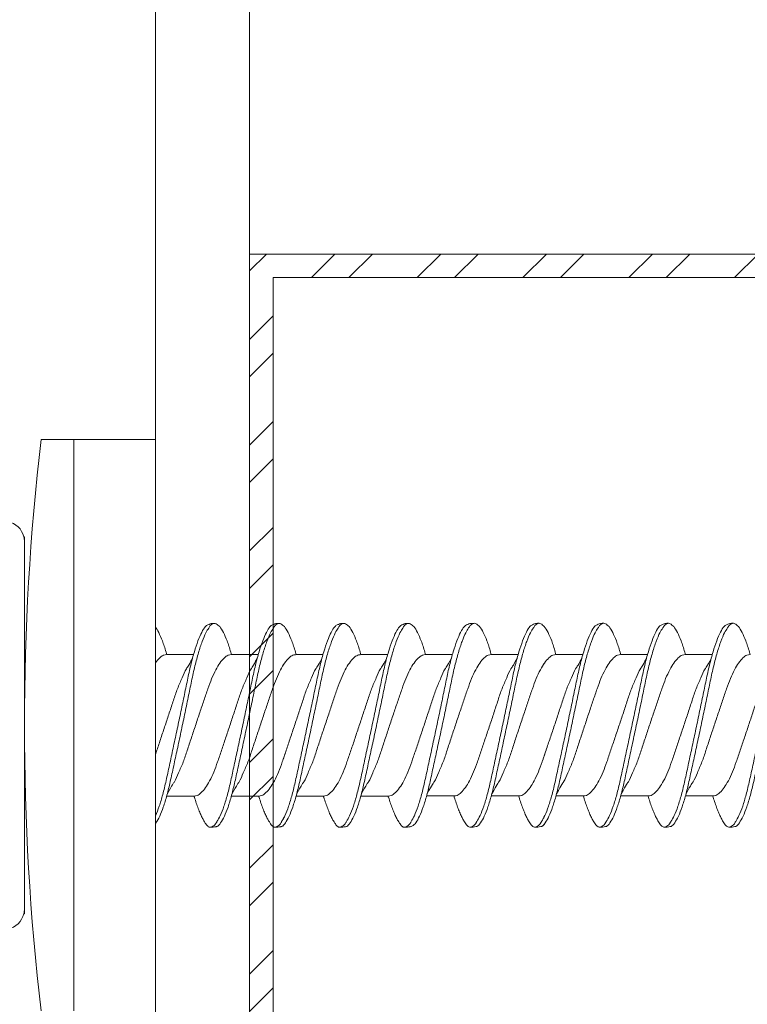
# Model space of a CAD drawing. Units: millimetres. Extents: x 233 to 6173, y -1936 to 3314.
# Drawn here: x 2899 to 2915, y 1511 to 1532 of the extents above; entities that cross this region are included whole.
import ezdxf
from ezdxf import colors
from ezdxf.entities.mleader import LeaderData, LeaderLine
from ezdxf.math import Vec2, Vec3

# ---------------------------------------------------------------- set-up
doc = ezdxf.new("R2010")
doc.units = ezdxf.units.MM
for name, color, linetype, lineweight in [('DLS_Multileader', 9, 'Continuous', 0), ('DLS_Profil', 6, 'Continuous', 0), ('DLS_Vida', 251, 'Continuous', 0)]:
    doc.layers.add(name, color=color, linetype=linetype, lineweight=lineweight)
doc.styles.get("Standard").update_dxf_attribs({"font": 'arial.ttf'})

# ---------------------------------------------------------------- blocks, each defined once
blk = doc.blocks.new('DLS_Vida_DrillexSapkali')
at = {"color": 0, "linetype": 'Continuous', "lineweight": 15}
for p, q in [((-1.732, 12.124), (-1.732, 0)), ((0, 0), (0, 12.124)), ((-2.78, 10.062), (-2.792, 10.062)), ((-2.78, 10.062), (-2.78, 2.062)), ((0.24, 7.563), (0.819, 7.563)), ((1.613, 7.563), (2.192, 7.563)), ((2.986, 7.563), (3.565, 7.563)), ((4.359, 7.563), (4.939, 7.563)), ((5.755, 7.562), (6.334, 7.562)), ((7.128, 7.562), (7.707, 7.562)), ((8.501, 7.562), (9.08, 7.562)), ((9.874, 7.562), (10.453, 7.562)), ((11.247, 7.562), (11.827, 7.562)), ((0.239, 4.563), (0.809, 4.563)), ((1.612, 4.563), (2.182, 4.563)), ((2.986, 4.563), (3.555, 4.563)), ((4.359, 4.563), (4.929, 4.563)), ((5.732, 4.563), (6.302, 4.563)), ((5.754, 4.562), (6.302, 4.562)), ((7.127, 4.562), (7.697, 4.562)), ((8.5, 4.562), (9.07, 4.562)), ((9.874, 4.562), (10.444, 4.562)), ((11.247, 4.562), (11.817, 4.562)), ((-2.78, 2.062), (-2.792, 2.062)), ((-2.425, 0), (0, 0))]:
    blk.add_line(p, q, dxfattribs=at)
for centre, radius, start, end in [((49.182, 6.062), 51.962, 173.3002, 186.6998), ((-3.213, 9.959), 0.433, 13.7281, 144.4321), ((-3.213, 2.165), 0.433, 215.5332, 346.2509)]:
    blk.add_arc(centre, radius, start, end, dxfattribs=at)
for points in [[(-2.78, 9.955), (-2.78, 9.991), (-2.783, 10.027), (-2.792, 10.062)], [(6.749, 3.899), (6.752, 3.898), (6.755, 3.899), (6.759, 3.899)], [(-2.78, 2.169), (-2.78, 2.133), (-2.783, 2.098), (-2.792, 2.062)]]:
    blk.add_open_spline(points, degree=3, dxfattribs=at)
for points, knots in [([(1.137, 8.221), (1.129, 8.215), (1.103, 8.196), (1.067, 8.152), (1.027, 8.087), (0.991, 8.021), (0.951, 7.933), (0.91, 7.831), (0.868, 7.717), (0.838, 7.624), (0.822, 7.573), (0.819, 7.563)], [0, 0, 0, 0, 0.0795762, 0.2401902, 0.3213156, 0.4307376, 0.5409359, 0.6535761, 0.7670573, 0.8755538, 0.8985204, 0.8985204, 0.8985204, 0.8985204]), ([(1.306, 8.107), (1.303, 8.112), (1.274, 8.167), (1.231, 8.202), (1.177, 8.23), (1.151, 8.224), (1.137, 8.221)], [0, 0, 0, 0, 0.0470279, 0.4920801, 0.7448018, 1, 1, 1, 1]), ([(1.308, 8.21), (1.309, 8.21), (1.333, 8.205), (1.385, 8.136), (1.463, 8.003), (1.542, 7.803), (1.618, 7.556), (1.689, 7.26), (1.759, 6.933), (1.836, 6.577), (1.914, 6.21), (1.993, 5.836), (2.069, 5.471), (2.141, 5.12), (2.21, 4.798), (2.287, 4.513), (2.365, 4.277), (2.439, 4.098), (2.485, 4.029), (2.505, 3.998)], [0, 0, 0, 0, 0.000631, 0.063056, 0.127303, 0.189629, 0.253766, 0.316018, 0.380041, 0.442459, 0.506702, 0.569001, 0.633107, 0.695391, 0.759452, 0.821866, 0.886105, 0.948375, 1, 1, 1, 1]), ([(2.51, 8.221), (2.502, 8.215), (2.477, 8.196), (2.441, 8.152), (2.4, 8.087), (2.364, 8.021), (2.324, 7.933), (2.283, 7.831), (2.241, 7.717), (2.211, 7.624), (2.195, 7.573), (2.192, 7.563)], [0, 0, 0, 0, 0.0795762, 0.2401902, 0.3213156, 0.4307376, 0.5409359, 0.6535761, 0.7670573, 0.8755538, 0.8985204, 0.8985204, 0.8985204, 0.8985204]), ([(2.679, 8.107), (2.677, 8.112), (2.647, 8.167), (2.604, 8.202), (2.551, 8.23), (2.524, 8.224), (2.51, 8.221)], [0, 0, 0, 0, 0.0470279, 0.4920801, 0.7448018, 1, 1, 1, 1]), ([(2.682, 8.21), (2.682, 8.21), (2.706, 8.205), (2.758, 8.136), (2.836, 8.003), (2.915, 7.803), (2.991, 7.556), (3.062, 7.26), (3.132, 6.933), (3.209, 6.577), (3.287, 6.21), (3.366, 5.836), (3.443, 5.471), (3.514, 5.12), (3.583, 4.798), (3.66, 4.513), (3.738, 4.277), (3.812, 4.098), (3.858, 4.029), (3.879, 3.998)], [0, 0, 0, 0, 0.000631, 0.063056, 0.127303, 0.189629, 0.253766, 0.316018, 0.380041, 0.442459, 0.506702, 0.569001, 0.633107, 0.695391, 0.759452, 0.821866, 0.886105, 0.948375, 1, 1, 1, 1]), ([(2.705, 8.197), (2.722, 8.183), (2.766, 8.123), (2.836, 8.003), (2.915, 7.803), (2.991, 7.556), (3.062, 7.26), (3.132, 6.933), (3.209, 6.577), (3.287, 6.21), (3.366, 5.836), (3.443, 5.471), (3.514, 5.12), (3.583, 4.798), (3.66, 4.513), (3.738, 4.277), (3.812, 4.098), (3.858, 4.029), (3.879, 3.998)], [0.019853, 0.019853, 0.019853, 0.019853, 0.0630558, 0.1273032, 0.1896294, 0.2537656, 0.3160184, 0.3800405, 0.4424593, 0.5067016, 0.5690011, 0.633107, 0.6953908, 0.759452, 0.8218659, 0.8861046, 0.9483755, 1, 1, 1, 1]), ([(3.884, 8.221), (3.875, 8.215), (3.85, 8.196), (3.814, 8.152), (3.773, 8.087), (3.738, 8.021), (3.697, 7.933), (3.656, 7.831), (3.615, 7.717), (3.584, 7.624), (3.568, 7.573), (3.565, 7.563)], [0, 0, 0, 0, 0.0795762, 0.2401902, 0.3213156, 0.4307376, 0.5409359, 0.6535761, 0.7670573, 0.8755538, 0.8985204, 0.8985204, 0.8985204, 0.8985204]), ([(4.053, 8.107), (4.05, 8.112), (4.02, 8.167), (3.977, 8.202), (3.924, 8.23), (3.897, 8.224), (3.884, 8.221)], [0, 0, 0, 0, 0.0470279, 0.4920801, 0.7448018, 1, 1, 1, 1]), ([(4.055, 8.21), (4.055, 8.21), (4.079, 8.205), (4.132, 8.136), (4.21, 8.003), (4.289, 7.803), (4.365, 7.556), (4.435, 7.26), (4.505, 6.933), (4.582, 6.577), (4.661, 6.21), (4.74, 5.836), (4.816, 5.471), (4.887, 5.12), (4.957, 4.798), (5.033, 4.513), (5.111, 4.277), (5.186, 4.098), (5.231, 4.029), (5.252, 3.998)], [0, 0, 0, 0, 0.000631, 0.063056, 0.127303, 0.189629, 0.253766, 0.316018, 0.380041, 0.442459, 0.506702, 0.569001, 0.633107, 0.695391, 0.759452, 0.821866, 0.886105, 0.948375, 1, 1, 1, 1]), ([(5.257, 8.221), (5.248, 8.215), (5.223, 8.196), (5.187, 8.152), (5.146, 8.087), (5.111, 8.021), (5.071, 7.933), (5.029, 7.831), (4.988, 7.717), (4.958, 7.624), (4.941, 7.573), (4.939, 7.563)], [0, 0, 0, 0, 0.0795762, 0.2401902, 0.3213156, 0.4307376, 0.5409359, 0.6535761, 0.7670573, 0.8755538, 0.8985204, 0.8985204, 0.8985204, 0.8985204]), ([(5.426, 8.107), (5.423, 8.112), (5.394, 8.167), (5.35, 8.202), (5.297, 8.23), (5.27, 8.224), (5.257, 8.221)], [0, 0, 0, 0, 0.0470279, 0.4920801, 0.7448018, 1, 1, 1, 1]), ([(5.428, 8.21), (5.49, 8.182), (5.535, 8.121), (5.605, 8.002), (5.684, 7.802), (5.76, 7.554), (5.83, 7.259), (5.9, 6.932), (5.977, 6.576), (6.056, 6.209), (6.135, 5.834), (6.211, 5.47), (6.282, 5.118), (6.352, 4.797), (6.429, 4.511), (6.507, 4.276), (6.581, 4.097), (6.626, 4.028), (6.647, 3.996)], [0.019853, 0.019853, 0.019853, 0.019853, 0.0630558, 0.1273032, 0.1896294, 0.2537656, 0.3160184, 0.3800405, 0.4424593, 0.5067016, 0.5690011, 0.633107, 0.6953908, 0.759452, 0.8218659, 0.8861046, 0.9483755, 1, 1, 1, 1]), ([(6.652, 8.22), (6.644, 8.214), (6.618, 8.195), (6.582, 8.151), (6.542, 8.086), (6.506, 8.019), (6.466, 7.932), (6.424, 7.83), (6.383, 7.716), (6.353, 7.623), (6.337, 7.571), (6.334, 7.562)], [0, 0, 0, 0, 0.0795762, 0.2401902, 0.3213156, 0.4307376, 0.5409359, 0.6535761, 0.7670573, 0.8755538, 0.8985204, 0.8985204, 0.8985204, 0.8985204]), ([(6.821, 8.106), (6.818, 8.111), (6.789, 8.166), (6.746, 8.201), (6.692, 8.228), (6.665, 8.223), (6.652, 8.22)], [0, 0, 0, 0, 0.0470279, 0.4920801, 0.7448018, 1, 1, 1, 1]), ([(6.823, 8.208), (6.823, 8.208), (6.847, 8.203), (6.9, 8.135), (6.978, 8.002), (7.057, 7.802), (7.133, 7.554), (7.204, 7.259), (7.274, 6.932), (7.351, 6.576), (7.429, 6.209), (7.508, 5.834), (7.584, 5.47), (7.656, 5.118), (7.725, 4.797), (7.802, 4.511), (7.88, 4.276), (7.954, 4.097), (8, 4.028), (8.02, 3.996)], [0, 0, 0, 0, 0.000631, 0.063056, 0.127303, 0.189629, 0.253766, 0.316018, 0.380041, 0.442459, 0.506702, 0.569001, 0.633107, 0.695391, 0.759452, 0.821866, 0.886105, 0.948375, 1, 1, 1, 1]), ([(8.025, 8.22), (8.017, 8.214), (7.991, 8.195), (7.955, 8.151), (7.915, 8.086), (7.879, 8.019), (7.839, 7.932), (7.798, 7.83), (7.756, 7.716), (7.726, 7.623), (7.71, 7.571), (7.707, 7.562)], [0, 0, 0, 0, 0.0795762, 0.2401902, 0.3213156, 0.4307376, 0.5409359, 0.6535761, 0.7670573, 0.8755538, 0.8985204, 0.8985204, 0.8985204, 0.8985204]), ([(8.194, 8.106), (8.191, 8.111), (8.162, 8.166), (8.119, 8.201), (8.065, 8.228), (8.039, 8.223), (8.025, 8.22)], [0, 0, 0, 0, 0.0470279, 0.4920801, 0.7448018, 1, 1, 1, 1]), ([(8.196, 8.208), (8.197, 8.208), (8.221, 8.203), (8.273, 8.135), (8.351, 8.002), (8.43, 7.802), (8.506, 7.554), (8.577, 7.259), (8.647, 6.932), (8.724, 6.576), (8.802, 6.209), (8.881, 5.834), (8.957, 5.47), (9.029, 5.118), (9.098, 4.797), (9.175, 4.511), (9.253, 4.276), (9.327, 4.097), (9.373, 4.028), (9.393, 3.996)], [0, 0, 0, 0, 0.000631, 0.063056, 0.127303, 0.189629, 0.253766, 0.316018, 0.380041, 0.442459, 0.506702, 0.569001, 0.633107, 0.695391, 0.759452, 0.821866, 0.886105, 0.948375, 1, 1, 1, 1]), ([(8.22, 8.196), (8.237, 8.182), (8.281, 8.121), (8.351, 8.002), (8.43, 7.802), (8.506, 7.554), (8.577, 7.259), (8.647, 6.932), (8.724, 6.576), (8.802, 6.209), (8.881, 5.834), (8.957, 5.47), (9.029, 5.118), (9.098, 4.797), (9.175, 4.511), (9.253, 4.276), (9.327, 4.097), (9.373, 4.028), (9.393, 3.996)], [0.019853, 0.019853, 0.019853, 0.019853, 0.0630558, 0.1273032, 0.1896294, 0.2537656, 0.3160184, 0.3800405, 0.4424593, 0.5067016, 0.5690011, 0.633107, 0.6953908, 0.759452, 0.8218659, 0.8861046, 0.9483755, 1, 1, 1, 1]), ([(9.398, 8.22), (9.39, 8.214), (9.365, 8.195), (9.329, 8.151), (9.288, 8.086), (9.252, 8.019), (9.212, 7.932), (9.171, 7.83), (9.129, 7.716), (9.099, 7.623), (9.083, 7.571), (9.08, 7.562)], [0, 0, 0, 0, 0.0795762, 0.2401902, 0.3213156, 0.4307376, 0.5409359, 0.6535761, 0.7670573, 0.8755538, 0.8985204, 0.8985204, 0.8985204, 0.8985204]), ([(9.567, 8.106), (9.565, 8.111), (9.535, 8.166), (9.492, 8.201), (9.439, 8.228), (9.412, 8.223), (9.398, 8.22)], [0, 0, 0, 0, 0.0470279, 0.4920801, 0.7448018, 1, 1, 1, 1]), ([(9.57, 8.208), (9.57, 8.208), (9.594, 8.203), (9.646, 8.135), (9.724, 8.002), (9.803, 7.802), (9.88, 7.554), (9.95, 7.259), (10.02, 6.932), (10.097, 6.576), (10.175, 6.209), (10.254, 5.834), (10.331, 5.47), (10.402, 5.118), (10.471, 4.797), (10.548, 4.511), (10.626, 4.276), (10.7, 4.097), (10.746, 4.028), (10.767, 3.996)], [0, 0, 0, 0, 0.000631, 0.063056, 0.127303, 0.189629, 0.253766, 0.316018, 0.380041, 0.442459, 0.506702, 0.569001, 0.633107, 0.695391, 0.759452, 0.821866, 0.886105, 0.948375, 1, 1, 1, 1]), ([(10.772, 8.22), (10.763, 8.214), (10.738, 8.195), (10.702, 8.151), (10.661, 8.086), (10.626, 8.019), (10.585, 7.932), (10.544, 7.83), (10.503, 7.716), (10.472, 7.623), (10.456, 7.571), (10.453, 7.562)], [0, 0, 0, 0, 0.0795762, 0.2401902, 0.3213156, 0.4307376, 0.5409359, 0.6535761, 0.7670573, 0.8755538, 0.8985204, 0.8985204, 0.8985204, 0.8985204]), ([(10.941, 8.106), (10.938, 8.111), (10.908, 8.166), (10.865, 8.201), (10.812, 8.228), (10.785, 8.223), (10.772, 8.22)], [0, 0, 0, 0, 0.0470279, 0.4920801, 0.7448018, 1, 1, 1, 1]), ([(10.943, 8.208), (10.943, 8.208), (10.967, 8.203), (11.02, 8.135), (11.098, 8.002), (11.177, 7.802), (11.253, 7.554), (11.323, 7.259), (11.393, 6.932), (11.47, 6.576), (11.549, 6.209), (11.628, 5.834), (11.704, 5.47), (11.775, 5.118), (11.845, 4.797), (11.922, 4.511), (11.999, 4.276), (12.074, 4.097), (12.119, 4.028), (12.14, 3.996)], [0, 0, 0, 0, 0.000631, 0.063056, 0.127303, 0.189629, 0.253766, 0.316018, 0.380041, 0.442459, 0.506702, 0.569001, 0.633107, 0.695391, 0.759452, 0.821866, 0.886105, 0.948375, 1, 1, 1, 1]), ([(12.145, 8.22), (12.136, 8.214), (12.111, 8.195), (12.075, 8.151), (12.034, 8.086), (11.999, 8.019), (11.959, 7.932), (11.917, 7.83), (11.876, 7.716), (11.846, 7.623), (11.829, 7.571), (11.827, 7.562)], [0, 0, 0, 0, 0.0795762, 0.2401902, 0.3213156, 0.4307376, 0.5409359, 0.6535761, 0.7670573, 0.8755538, 0.8985204, 0.8985204, 0.8985204, 0.8985204]), ([(12.314, 8.106), (12.311, 8.111), (12.282, 8.166), (12.238, 8.201), (12.185, 8.228), (12.158, 8.223), (12.145, 8.22)], [0, 0, 0, 0, 0.0470279, 0.4920801, 0.7448018, 1, 1, 1, 1]), ([(12.316, 8.208), (12.316, 8.208), (12.34, 8.203), (12.393, 8.135), (12.471, 8.002), (12.55, 7.802), (12.626, 7.554), (12.697, 7.259), (12.767, 6.932), (12.844, 6.576), (12.922, 6.209), (13.001, 5.834), (13.077, 5.47), (13.149, 5.118), (13.218, 4.797), (13.295, 4.511), (13.373, 4.276), (13.447, 4.097), (13.493, 4.028), (13.513, 3.996)], [0, 0, 0, 0, 0.000631, 0.063056, 0.127303, 0.189629, 0.253766, 0.316018, 0.380041, 0.442459, 0.506702, 0.569001, 0.633107, 0.695391, 0.759452, 0.821866, 0.886105, 0.948375, 1, 1, 1, 1]), ([(0, 8.148), (0.004, 8.143), (0.034, 8.099), (0.09, 8.003), (0.169, 7.803), (0.245, 7.556), (0.315, 7.26), (0.386, 6.933), (0.463, 6.577), (0.541, 6.21), (0.62, 5.836), (0.696, 5.471), (0.768, 5.12), (0.837, 4.798), (0.914, 4.513), (0.992, 4.277), (1.066, 4.098), (1.111, 4.029), (1.132, 3.998)], [0.0540527, 0.0540527, 0.0540527, 0.0540527, 0.0630558, 0.1273032, 0.1896294, 0.2537656, 0.3160184, 0.3800405, 0.4424593, 0.5067016, 0.5690011, 0.633107, 0.6953908, 0.759452, 0.8218659, 0.8861046, 0.9483755, 1, 1, 1, 1]), ([(1.086, 3.946), (1.077, 3.953), (1.044, 3.977), (0.982, 4.084), (0.904, 4.262), (0.825, 4.498), (0.749, 4.779), (0.679, 5.101), (0.609, 5.447), (0.532, 5.814), (0.453, 6.185), (0.374, 6.556), (0.298, 6.91), (0.227, 7.242), (0.157, 7.537), (0.081, 7.788), (0.028, 7.926), (0.001, 7.983), (0, 7.985)], [0, 0, 0, 0, 0.0251867, 0.0896345, 0.1559466, 0.2207256, 0.2873965, 0.3519286, 0.4183026, 0.4827722, 0.5491095, 0.6138857, 0.6805521, 0.7450646, 0.8114195, 0.8759089, 0.9422696, 0.9438269, 0.9438269, 0.9438269, 0.9438269]), ([(2.459, 3.946), (2.45, 3.953), (2.417, 3.977), (2.356, 4.084), (2.278, 4.262), (2.199, 4.498), (2.122, 4.779), (2.052, 5.101), (1.982, 5.447), (1.905, 5.814), (1.827, 6.185), (1.748, 6.556), (1.671, 6.91), (1.6, 7.242), (1.531, 7.537), (1.454, 7.788), (1.379, 7.985), (1.329, 8.068), (1.306, 8.107)], [0, 0, 0, 0, 0.025187, 0.089635, 0.155947, 0.220726, 0.287396, 0.351929, 0.418303, 0.482772, 0.54911, 0.613886, 0.680552, 0.745065, 0.81142, 0.875909, 0.94227, 1, 1, 1, 1]), ([(3.832, 3.946), (3.823, 3.953), (3.791, 3.977), (3.729, 4.084), (3.651, 4.262), (3.572, 4.498), (3.496, 4.779), (3.426, 5.101), (3.355, 5.447), (3.278, 5.814), (3.2, 6.185), (3.121, 6.556), (3.044, 6.91), (2.973, 7.242), (2.904, 7.537), (2.827, 7.788), (2.752, 7.985), (2.702, 8.068), (2.679, 8.107)], [0, 0, 0, 0, 0.025187, 0.089635, 0.155947, 0.220726, 0.287396, 0.351929, 0.418303, 0.482772, 0.54911, 0.613886, 0.680552, 0.745065, 0.81142, 0.875909, 0.94227, 1, 1, 1, 1]), ([(3.832, 3.946), (3.823, 3.953), (3.791, 3.977), (3.729, 4.084), (3.651, 4.262), (3.572, 4.498), (3.496, 4.779), (3.426, 5.101), (3.355, 5.447), (3.278, 5.814), (3.2, 6.185), (3.121, 6.556), (3.044, 6.91), (2.973, 7.242), (2.904, 7.537), (2.827, 7.788), (2.76, 7.963), (2.719, 8.038), (2.705, 8.064)], [0, 0, 0, 0, 0.0251867, 0.0896345, 0.1559466, 0.2207256, 0.2873965, 0.3519286, 0.4183026, 0.4827722, 0.5491095, 0.6138857, 0.6805521, 0.7450646, 0.8114195, 0.8759089, 0.9422696, 0.9786945, 0.9786945, 0.9786945, 0.9786945]), ([(5.206, 3.946), (5.196, 3.953), (5.164, 3.977), (5.102, 4.084), (5.024, 4.262), (4.945, 4.498), (4.869, 4.779), (4.799, 5.101), (4.728, 5.447), (4.651, 5.814), (4.573, 6.185), (4.494, 6.556), (4.418, 6.91), (4.347, 7.242), (4.277, 7.537), (4.2, 7.788), (4.125, 7.985), (4.076, 8.068), (4.053, 8.107)], [0, 0, 0, 0, 0.025187, 0.089635, 0.155947, 0.220726, 0.287396, 0.351929, 0.418303, 0.482772, 0.54911, 0.613886, 0.680552, 0.745065, 0.81142, 0.875909, 0.94227, 1, 1, 1, 1]), ([(6.579, 3.946), (6.57, 3.953), (6.537, 3.977), (6.475, 4.084), (6.397, 4.262), (6.318, 4.498), (6.242, 4.779), (6.172, 5.101), (6.102, 5.447), (6.025, 5.814), (5.946, 6.185), (5.867, 6.556), (5.791, 6.91), (5.72, 7.242), (5.65, 7.537), (5.574, 7.788), (5.498, 7.985), (5.449, 8.068), (5.426, 8.107)], [0, 0, 0, 0, 0.025187, 0.089635, 0.155947, 0.220726, 0.287396, 0.351929, 0.418303, 0.482772, 0.54911, 0.613886, 0.680552, 0.745065, 0.81142, 0.875909, 0.94227, 1, 1, 1, 1]), ([(7.974, 3.945), (7.965, 3.951), (7.932, 3.976), (7.871, 4.083), (7.792, 4.26), (7.714, 4.497), (7.637, 4.777), (7.567, 5.1), (7.497, 5.446), (7.42, 5.812), (7.342, 6.183), (7.263, 6.554), (7.186, 6.908), (7.115, 7.24), (7.045, 7.535), (6.969, 7.787), (6.893, 7.984), (6.844, 8.067), (6.821, 8.106)], [0, 0, 0, 0, 0.025187, 0.089635, 0.155947, 0.220726, 0.287396, 0.351929, 0.418303, 0.482772, 0.54911, 0.613886, 0.680552, 0.745065, 0.81142, 0.875909, 0.94227, 1, 1, 1, 1]), ([(9.347, 3.945), (9.338, 3.951), (9.305, 3.976), (9.244, 4.083), (9.166, 4.26), (9.087, 4.497), (9.011, 4.777), (8.94, 5.1), (8.87, 5.446), (8.793, 5.812), (8.715, 6.183), (8.636, 6.554), (8.559, 6.908), (8.488, 7.24), (8.419, 7.535), (8.342, 7.787), (8.267, 7.984), (8.217, 8.067), (8.194, 8.106)], [0, 0, 0, 0, 0.025187, 0.089635, 0.155947, 0.220726, 0.287396, 0.351929, 0.418303, 0.482772, 0.54911, 0.613886, 0.680552, 0.745065, 0.81142, 0.875909, 0.94227, 1, 1, 1, 1]), ([(9.347, 3.945), (9.338, 3.951), (9.305, 3.976), (9.244, 4.083), (9.166, 4.26), (9.087, 4.497), (9.011, 4.777), (8.94, 5.1), (8.87, 5.446), (8.793, 5.812), (8.715, 6.183), (8.636, 6.554), (8.559, 6.908), (8.488, 7.24), (8.419, 7.535), (8.342, 7.787), (8.275, 7.961), (8.234, 8.037), (8.22, 8.062)], [0, 0, 0, 0, 0.0251867, 0.0896345, 0.1559466, 0.2207256, 0.2873965, 0.3519286, 0.4183026, 0.4827722, 0.5491095, 0.6138857, 0.6805521, 0.7450646, 0.8114195, 0.8759089, 0.9422696, 0.9786945, 0.9786945, 0.9786945, 0.9786945]), ([(10.72, 3.945), (10.711, 3.951), (10.679, 3.976), (10.617, 4.083), (10.539, 4.26), (10.46, 4.497), (10.384, 4.777), (10.314, 5.1), (10.243, 5.446), (10.166, 5.812), (10.088, 6.183), (10.009, 6.554), (9.933, 6.908), (9.862, 7.24), (9.792, 7.535), (9.715, 7.787), (9.64, 7.984), (9.59, 8.067), (9.567, 8.106)], [0, 0, 0, 0, 0.025187, 0.089635, 0.155947, 0.220726, 0.287396, 0.351929, 0.418303, 0.482772, 0.54911, 0.613886, 0.680552, 0.745065, 0.81142, 0.875909, 0.94227, 1, 1, 1, 1]), ([(12.094, 3.945), (12.085, 3.951), (12.052, 3.976), (11.99, 4.083), (11.912, 4.26), (11.833, 4.497), (11.757, 4.777), (11.687, 5.1), (11.616, 5.446), (11.539, 5.812), (11.461, 6.183), (11.382, 6.554), (11.306, 6.908), (11.235, 7.24), (11.165, 7.535), (11.088, 7.787), (11.013, 7.984), (10.964, 8.067), (10.941, 8.106)], [0, 0, 0, 0, 0.025187, 0.089635, 0.155947, 0.220726, 0.287396, 0.351929, 0.418303, 0.482772, 0.54911, 0.613886, 0.680552, 0.745065, 0.81142, 0.875909, 0.94227, 1, 1, 1, 1]), ([(13.467, 3.945), (13.458, 3.951), (13.425, 3.976), (13.363, 4.083), (13.285, 4.26), (13.207, 4.497), (13.13, 4.777), (13.06, 5.1), (12.99, 5.446), (12.913, 5.812), (12.834, 6.183), (12.755, 6.554), (12.679, 6.908), (12.608, 7.24), (12.538, 7.535), (12.462, 7.787), (12.386, 7.984), (12.337, 8.067), (12.314, 8.106)], [0, 0, 0, 0, 0.025187, 0.089635, 0.155947, 0.220726, 0.287396, 0.351929, 0.418303, 0.482772, 0.54911, 0.613886, 0.680552, 0.745065, 0.81142, 0.875909, 0.94227, 1, 1, 1, 1]), ([(2.159, 4.647), (2.064, 4.817), (2, 4.896), (1.945, 5.054), (1.837, 5.28), (1.756, 5.533), (1.669, 5.795), (1.58, 6.066), (1.49, 6.334), (1.401, 6.596), (1.319, 6.841), (1.239, 7.061), (1.152, 7.245), (1.062, 7.393), (0.972, 7.497), (0.89, 7.559), (0.841, 7.562), (0.819, 7.563)], [0.006526, 0.006526, 0.006526, 0.006526, 0.0352634, 0.1048323, 0.1764445, 0.245064, 0.3156689, 0.3842468, 0.4547277, 0.5242974, 0.5959126, 0.6645017, 0.7350747, 0.803639, 0.8741048, 0.9436747, 1, 1, 1, 1]), ([(3.532, 4.647), (3.438, 4.817), (3.373, 4.896), (3.319, 5.054), (3.21, 5.28), (3.13, 5.533), (3.043, 5.795), (2.953, 6.066), (2.863, 6.334), (2.774, 6.596), (2.693, 6.841), (2.612, 7.061), (2.525, 7.245), (2.435, 7.393), (2.346, 7.497), (2.263, 7.559), (2.214, 7.562), (2.192, 7.563)], [0.006526, 0.006526, 0.006526, 0.006526, 0.0352634, 0.1048323, 0.1764445, 0.245064, 0.3156689, 0.3842468, 0.4547277, 0.5242974, 0.5959126, 0.6645017, 0.7350747, 0.803639, 0.8741048, 0.9436747, 1, 1, 1, 1]), ([(4.905, 4.647), (4.811, 4.817), (4.746, 4.896), (4.692, 5.054), (4.583, 5.28), (4.503, 5.533), (4.416, 5.795), (4.326, 6.066), (4.237, 6.334), (4.148, 6.596), (4.066, 6.841), (3.985, 7.061), (3.898, 7.245), (3.808, 7.393), (3.719, 7.497), (3.636, 7.559), (3.587, 7.562), (3.565, 7.563)], [0.006526, 0.006526, 0.006526, 0.006526, 0.0352634, 0.1048323, 0.1764445, 0.245064, 0.3156689, 0.3842468, 0.4547277, 0.5242974, 0.5959126, 0.6645017, 0.7350747, 0.803639, 0.8741048, 0.9436747, 1, 1, 1, 1]), ([(6.279, 4.647), (6.184, 4.817), (6.12, 4.896), (6.065, 5.054), (5.956, 5.28), (5.876, 5.533), (5.789, 5.795), (5.699, 6.066), (5.61, 6.334), (5.521, 6.596), (5.439, 6.841), (5.358, 7.061), (5.271, 7.245), (5.182, 7.393), (5.092, 7.497), (5.009, 7.559), (4.96, 7.562), (4.939, 7.563)], [0.006526, 0.006526, 0.006526, 0.006526, 0.0352634, 0.1048323, 0.1764445, 0.245064, 0.3156689, 0.3842468, 0.4547277, 0.5242974, 0.5959126, 0.6645017, 0.7350747, 0.803639, 0.8741048, 0.9436747, 1, 1, 1, 1]), ([(7.674, 4.646), (7.579, 4.816), (7.515, 4.895), (7.46, 5.053), (7.352, 5.279), (7.271, 5.532), (7.184, 5.794), (7.095, 6.064), (7.005, 6.332), (6.916, 6.595), (6.834, 6.839), (6.753, 7.06), (6.666, 7.243), (6.577, 7.391), (6.487, 7.496), (6.404, 7.558), (6.356, 7.561), (6.334, 7.562)], [0.006526, 0.006526, 0.006526, 0.006526, 0.0352634, 0.1048323, 0.1764445, 0.245064, 0.3156689, 0.3842468, 0.4547277, 0.5242974, 0.5959126, 0.6645017, 0.7350747, 0.803639, 0.8741048, 0.9436747, 1, 1, 1, 1]), ([(9.047, 4.646), (8.953, 4.816), (8.888, 4.895), (8.833, 5.053), (8.725, 5.279), (8.644, 5.532), (8.557, 5.794), (8.468, 6.064), (8.378, 6.332), (8.289, 6.595), (8.207, 6.839), (8.127, 7.06), (8.04, 7.243), (7.95, 7.391), (7.86, 7.496), (7.778, 7.558), (7.729, 7.561), (7.707, 7.562)], [0.006526, 0.006526, 0.006526, 0.006526, 0.0352634, 0.1048323, 0.1764445, 0.245064, 0.3156689, 0.3842468, 0.4547277, 0.5242974, 0.5959126, 0.6645017, 0.7350747, 0.803639, 0.8741048, 0.9436747, 1, 1, 1, 1]), ([(10.42, 4.646), (10.326, 4.816), (10.261, 4.895), (10.207, 5.053), (10.098, 5.279), (10.018, 5.532), (9.931, 5.794), (9.841, 6.064), (9.751, 6.332), (9.662, 6.595), (9.581, 6.839), (9.5, 7.06), (9.413, 7.243), (9.323, 7.391), (9.234, 7.496), (9.151, 7.558), (9.102, 7.561), (9.08, 7.562)], [0.006526, 0.006526, 0.006526, 0.006526, 0.0352634, 0.1048323, 0.1764445, 0.245064, 0.3156689, 0.3842468, 0.4547277, 0.5242974, 0.5959126, 0.6645017, 0.7350747, 0.803639, 0.8741048, 0.9436747, 1, 1, 1, 1]), ([(11.794, 4.646), (11.699, 4.816), (11.634, 4.895), (11.58, 5.053), (11.471, 5.279), (11.391, 5.532), (11.304, 5.794), (11.214, 6.064), (11.125, 6.332), (11.036, 6.595), (10.954, 6.839), (10.873, 7.06), (10.786, 7.243), (10.696, 7.391), (10.607, 7.496), (10.524, 7.558), (10.475, 7.561), (10.453, 7.562)], [0.006526, 0.006526, 0.006526, 0.006526, 0.0352634, 0.1048323, 0.1764445, 0.245064, 0.3156689, 0.3842468, 0.4547277, 0.5242974, 0.5959126, 0.6645017, 0.7350747, 0.803639, 0.8741048, 0.9436747, 1, 1, 1, 1]), ([(13.167, 4.646), (13.072, 4.816), (13.008, 4.895), (12.953, 5.053), (12.845, 5.279), (12.764, 5.532), (12.677, 5.794), (12.587, 6.064), (12.498, 6.332), (12.409, 6.595), (12.327, 6.839), (12.246, 7.06), (12.159, 7.243), (12.07, 7.391), (11.98, 7.496), (11.897, 7.558), (11.849, 7.561), (11.827, 7.562)], [0.006526, 0.006526, 0.006526, 0.006526, 0.0352634, 0.1048323, 0.1764445, 0.245064, 0.3156689, 0.3842468, 0.4547277, 0.5242974, 0.5959126, 0.6645017, 0.7350747, 0.803639, 0.8741048, 0.9436747, 1, 1, 1, 1]), ([(0.253, 7.515), (0.364, 7.313), (0.431, 7.233), (0.486, 7.073), (0.594, 6.847), (0.675, 6.594), (0.762, 6.332), (0.852, 6.061), (0.941, 5.793), (1.03, 5.531), (1.112, 5.286), (1.193, 5.066), (1.28, 4.882), (1.369, 4.734), (1.459, 4.629), (1.542, 4.568), (1.59, 4.565), (1.612, 4.563)], [0.0046437, 0.0046437, 0.0046437, 0.0046437, 0.0352634, 0.1048323, 0.1764445, 0.245064, 0.3156689, 0.3842468, 0.4547277, 0.5242974, 0.5959126, 0.6645017, 0.7350747, 0.803639, 0.8741048, 0.9436747, 1, 1, 1, 1]), ([(1.626, 7.515), (1.738, 7.313), (1.804, 7.233), (1.859, 7.073), (1.968, 6.847), (2.048, 6.594), (2.135, 6.332), (2.225, 6.061), (2.314, 5.793), (2.403, 5.531), (2.485, 5.286), (2.566, 5.066), (2.653, 4.882), (2.743, 4.734), (2.832, 4.629), (2.915, 4.568), (2.964, 4.565), (2.986, 4.563)], [0.0046437, 0.0046437, 0.0046437, 0.0046437, 0.0352634, 0.1048323, 0.1764445, 0.245064, 0.3156689, 0.3842468, 0.4547277, 0.5242974, 0.5959126, 0.6645017, 0.7350747, 0.803639, 0.8741048, 0.9436747, 1, 1, 1, 1]), ([(2.999, 7.515), (3.111, 7.313), (3.177, 7.233), (3.232, 7.073), (3.341, 6.847), (3.421, 6.594), (3.508, 6.332), (3.598, 6.061), (3.688, 5.793), (3.777, 5.531), (3.858, 5.286), (3.939, 5.066), (4.026, 4.882), (4.116, 4.734), (4.205, 4.629), (4.288, 4.568), (4.337, 4.565), (4.359, 4.563)], [0.0046437, 0.0046437, 0.0046437, 0.0046437, 0.0352634, 0.1048323, 0.1764445, 0.245064, 0.3156689, 0.3842468, 0.4547277, 0.5242974, 0.5959126, 0.6645017, 0.7350747, 0.803639, 0.8741048, 0.9436747, 1, 1, 1, 1]), ([(4.372, 7.515), (4.484, 7.313), (4.551, 7.233), (4.606, 7.073), (4.714, 6.847), (4.795, 6.594), (4.882, 6.332), (4.971, 6.061), (5.061, 5.793), (5.15, 5.531), (5.232, 5.286), (5.312, 5.066), (5.399, 4.882), (5.489, 4.734), (5.579, 4.629), (5.661, 4.568), (5.71, 4.565), (5.732, 4.563)], [0.0046437, 0.0046437, 0.0046437, 0.0046437, 0.0352634, 0.1048323, 0.1764445, 0.245064, 0.3156689, 0.3842468, 0.4547277, 0.5242974, 0.5959126, 0.6645017, 0.7350747, 0.803639, 0.8741048, 0.9436747, 1, 1, 1, 1]), ([(5.768, 7.514), (5.879, 7.312), (5.946, 7.231), (6.001, 7.072), (6.109, 6.845), (6.19, 6.592), (6.277, 6.33), (6.366, 6.06), (6.456, 5.792), (6.545, 5.529), (6.627, 5.285), (6.708, 5.065), (6.795, 4.881), (6.884, 4.733), (6.974, 4.628), (7.056, 4.566), (7.105, 4.563), (7.127, 4.562)], [0.0046437, 0.0046437, 0.0046437, 0.0046437, 0.0352634, 0.1048323, 0.1764445, 0.245064, 0.3156689, 0.3842468, 0.4547277, 0.5242974, 0.5959126, 0.6645017, 0.7350747, 0.803639, 0.8741048, 0.9436747, 1, 1, 1, 1]), ([(7.141, 7.514), (7.252, 7.312), (7.319, 7.231), (7.374, 7.072), (7.483, 6.845), (7.563, 6.592), (7.65, 6.33), (7.74, 6.06), (7.829, 5.792), (7.918, 5.529), (8, 5.285), (8.081, 5.065), (8.168, 4.881), (8.258, 4.733), (8.347, 4.628), (8.43, 4.566), (8.479, 4.563), (8.5, 4.562)], [0.0046437, 0.0046437, 0.0046437, 0.0046437, 0.0352634, 0.1048323, 0.1764445, 0.245064, 0.3156689, 0.3842468, 0.4547277, 0.5242974, 0.5959126, 0.6645017, 0.7350747, 0.803639, 0.8741048, 0.9436747, 1, 1, 1, 1]), ([(8.514, 7.514), (8.626, 7.312), (8.692, 7.231), (8.747, 7.072), (8.856, 6.845), (8.936, 6.592), (9.023, 6.33), (9.113, 6.06), (9.202, 5.792), (9.291, 5.529), (9.373, 5.285), (9.454, 5.065), (9.541, 4.881), (9.631, 4.733), (9.72, 4.628), (9.803, 4.566), (9.852, 4.563), (9.874, 4.562)], [0.0046437, 0.0046437, 0.0046437, 0.0046437, 0.0352634, 0.1048323, 0.1764445, 0.245064, 0.3156689, 0.3842468, 0.4547277, 0.5242974, 0.5959126, 0.6645017, 0.7350747, 0.803639, 0.8741048, 0.9436747, 1, 1, 1, 1]), ([(9.887, 7.514), (9.999, 7.312), (10.065, 7.231), (10.12, 7.072), (10.229, 6.845), (10.309, 6.592), (10.396, 6.33), (10.486, 6.06), (10.576, 5.792), (10.665, 5.529), (10.747, 5.285), (10.827, 5.065), (10.914, 4.881), (11.004, 4.733), (11.093, 4.628), (11.176, 4.566), (11.225, 4.563), (11.247, 4.562)], [0.0046437, 0.0046437, 0.0046437, 0.0046437, 0.0352634, 0.1048323, 0.1764445, 0.245064, 0.3156689, 0.3842468, 0.4547277, 0.5242974, 0.5959126, 0.6645017, 0.7350747, 0.803639, 0.8741048, 0.9436747, 1, 1, 1, 1]), ([(11.26, 7.514), (11.372, 7.312), (11.439, 7.231), (11.494, 7.072), (11.602, 6.845), (11.683, 6.592), (11.77, 6.33), (11.859, 6.06), (11.949, 5.792), (12.038, 5.529), (12.12, 5.285), (12.2, 5.065), (12.287, 4.881), (12.377, 4.733), (12.467, 4.628), (12.549, 4.566), (12.598, 4.563), (12.62, 4.562)], [0.0046437, 0.0046437, 0.0046437, 0.0046437, 0.0352634, 0.1048323, 0.1764445, 0.245064, 0.3156689, 0.3842468, 0.4547277, 0.5242974, 0.5959126, 0.6645017, 0.7350747, 0.803639, 0.8741048, 0.9436747, 1, 1, 1, 1]), ([(3.532, 4.647), (3.438, 4.817), (3.373, 4.896), (3.319, 5.054), (3.21, 5.28), (3.13, 5.533), (3.043, 5.795), (2.953, 6.066), (2.863, 6.334), (2.779, 6.582), (2.728, 6.734), (2.705, 6.802)], [0.006526, 0.006526, 0.006526, 0.006526, 0.0352634, 0.1048323, 0.1764445, 0.245064, 0.3156689, 0.3842468, 0.4547277, 0.5242974, 0.5845513, 0.5845513, 0.5845513, 0.5845513]), ([(9.047, 4.646), (8.953, 4.816), (8.888, 4.895), (8.833, 5.053), (8.725, 5.279), (8.644, 5.532), (8.557, 5.794), (8.468, 6.064), (8.378, 6.332), (8.294, 6.581), (8.243, 6.733), (8.22, 6.801)], [0.006526, 0.006526, 0.006526, 0.006526, 0.0352634, 0.1048323, 0.1764445, 0.245064, 0.3156689, 0.3842468, 0.4547277, 0.5242974, 0.5845513, 0.5845513, 0.5845513, 0.5845513]), ([(0.786, 4.647), (0.691, 4.817), (0.627, 4.896), (0.572, 5.054), (0.464, 5.28), (0.383, 5.533), (0.296, 5.795), (0.206, 6.066), (0.117, 6.334), (0.048, 6.538), (0.01, 6.65), (0, 6.68)], [0.006526, 0.006526, 0.006526, 0.006526, 0.0352634, 0.1048323, 0.1764445, 0.245064, 0.3156689, 0.3842468, 0.4547277, 0.5242974, 0.5490911, 0.5490911, 0.5490911, 0.5490911]), ([(0, 4.736), (0.029, 4.696), (0.087, 4.628), (0.168, 4.568), (0.217, 4.565), (0.239, 4.563)], [0.8072081, 0.8072081, 0.8072081, 0.8072081, 0.8741048, 0.9436747, 1, 1, 1, 1]), ([(2.705, 4.799), (2.717, 4.779), (2.76, 4.714), (2.832, 4.629), (2.915, 4.568), (2.964, 4.565), (2.986, 4.563)], [0.7747596, 0.7747596, 0.7747596, 0.7747596, 0.803639, 0.8741048, 0.9436747, 1, 1, 1, 1]), ([(8.22, 4.797), (8.232, 4.777), (8.275, 4.713), (8.347, 4.628), (8.43, 4.566), (8.479, 4.563), (8.5, 4.562)], [0.7747596, 0.7747596, 0.7747596, 0.7747596, 0.803639, 0.8741048, 0.9436747, 1, 1, 1, 1]), ([(0, 3.978), (0.023, 4.006), (0.073, 4.092), (0.148, 4.267), (0.205, 4.436), (0.235, 4.546), (0.239, 4.563)], [0.147161, 0.147161, 0.147161, 0.147161, 0.3645337, 0.6022444, 0.8468262, 0.8926811, 0.8926811, 0.8926811, 0.8926811]), ([(1.327, 3.938), (1.34, 3.947), (1.377, 3.973), (1.443, 4.085), (1.522, 4.267), (1.578, 4.436), (1.608, 4.546), (1.612, 4.563)], [0, 0, 0, 0, 0.1191986, 0.3645337, 0.6022444, 0.8468262, 0.8926811, 0.8926811, 0.8926811, 0.8926811]), ([(2.7, 3.938), (2.713, 3.947), (2.75, 3.973), (2.816, 4.085), (2.895, 4.267), (2.952, 4.436), (2.981, 4.546), (2.986, 4.563)], [0, 0, 0, 0, 0.1191986, 0.3645337, 0.6022444, 0.8468262, 0.8926811, 0.8926811, 0.8926811, 0.8926811]), ([(4.074, 3.938), (4.086, 3.947), (4.124, 3.973), (4.189, 4.085), (4.268, 4.267), (4.325, 4.436), (4.354, 4.546), (4.359, 4.563)], [0, 0, 0, 0, 0.1191986, 0.3645337, 0.6022444, 0.8468262, 0.8926811, 0.8926811, 0.8926811, 0.8926811]), ([(5.447, 3.938), (5.459, 3.947), (5.497, 3.973), (5.563, 4.085), (5.641, 4.267), (5.698, 4.436), (5.727, 4.546), (5.732, 4.563)], [0, 0, 0, 0, 0.1191986, 0.3645337, 0.6022444, 0.8468262, 0.8926811, 0.8926811, 0.8926811, 0.8926811]), ([(6.842, 3.937), (6.854, 3.945), (6.892, 3.972), (6.958, 4.084), (7.036, 4.266), (7.093, 4.435), (7.123, 4.545), (7.127, 4.562)], [0, 0, 0, 0, 0.1191986, 0.3645337, 0.6022444, 0.8468262, 0.8926811, 0.8926811, 0.8926811, 0.8926811]), ([(8.215, 3.937), (8.228, 3.945), (8.265, 3.972), (8.331, 4.084), (8.41, 4.266), (8.466, 4.435), (8.496, 4.545), (8.5, 4.562)], [0, 0, 0, 0, 0.1191986, 0.3645337, 0.6022444, 0.8468262, 0.8926811, 0.8926811, 0.8926811, 0.8926811]), ([(9.589, 3.937), (9.601, 3.945), (9.639, 3.972), (9.704, 4.084), (9.783, 4.266), (9.84, 4.435), (9.869, 4.545), (9.874, 4.562)], [0, 0, 0, 0, 0.1191986, 0.3645337, 0.6022444, 0.8468262, 0.8926811, 0.8926811, 0.8926811, 0.8926811]), ([(10.962, 3.937), (10.974, 3.945), (11.012, 3.972), (11.077, 4.084), (11.156, 4.266), (11.213, 4.435), (11.242, 4.545), (11.247, 4.562)], [0, 0, 0, 0, 0.1191986, 0.3645337, 0.6022444, 0.8468262, 0.8926811, 0.8926811, 0.8926811, 0.8926811]), ([(12.335, 3.937), (12.347, 3.945), (12.385, 3.972), (12.451, 4.084), (12.529, 4.266), (12.586, 4.435), (12.616, 4.545), (12.62, 4.562)], [0, 0, 0, 0, 0.1191986, 0.3645337, 0.6022444, 0.8468262, 0.8926811, 0.8926811, 0.8926811, 0.8926811]), ([(1.132, 3.998), (1.137, 3.989), (1.167, 3.937), (1.219, 3.904), (1.276, 3.89), (1.315, 3.926), (1.327, 3.938)], [0, 0, 0, 0, 0.073204, 0.439618, 0.816535, 1, 1, 1, 1]), ([(2.505, 3.998), (2.51, 3.989), (2.541, 3.937), (2.593, 3.904), (2.65, 3.89), (2.688, 3.926), (2.7, 3.938)], [0, 0, 0, 0, 0.073204, 0.439618, 0.816535, 1, 1, 1, 1]), ([(3.879, 3.998), (3.884, 3.989), (3.914, 3.937), (3.966, 3.904), (4.023, 3.89), (4.061, 3.926), (4.074, 3.938)], [0, 0, 0, 0, 0.073204, 0.439618, 0.816535, 1, 1, 1, 1]), ([(5.252, 3.998), (5.257, 3.989), (5.287, 3.937), (5.339, 3.904), (5.396, 3.89), (5.434, 3.926), (5.447, 3.938)], [0, 0, 0, 0, 0.073204, 0.439618, 0.816535, 1, 1, 1, 1]), ([(6.647, 3.996), (6.652, 3.988), (6.682, 3.936), (6.734, 3.903), (6.791, 3.889), (6.83, 3.925), (6.842, 3.937)], [0, 0, 0, 0, 0.073204, 0.439618, 0.816535, 1, 1, 1, 1]), ([(8.02, 3.996), (8.025, 3.988), (8.055, 3.936), (8.108, 3.903), (8.164, 3.889), (8.203, 3.925), (8.215, 3.937)], [0, 0, 0, 0, 0.073204, 0.439618, 0.816535, 1, 1, 1, 1]), ([(9.393, 3.996), (9.398, 3.988), (9.429, 3.936), (9.481, 3.903), (9.538, 3.889), (9.576, 3.925), (9.589, 3.937)], [0, 0, 0, 0, 0.073204, 0.439618, 0.816535, 1, 1, 1, 1]), ([(10.767, 3.996), (10.772, 3.988), (10.802, 3.936), (10.854, 3.903), (10.911, 3.889), (10.949, 3.925), (10.962, 3.937)], [0, 0, 0, 0, 0.073204, 0.439618, 0.816535, 1, 1, 1, 1]), ([(12.14, 3.996), (12.145, 3.988), (12.175, 3.936), (12.227, 3.903), (12.284, 3.889), (12.322, 3.925), (12.335, 3.937)], [0, 0, 0, 0, 0.073204, 0.439618, 0.816535, 1, 1, 1, 1])]:
    blk.add_open_spline(points, degree=3, knots=knots, dxfattribs=at)
for points in [[(1.175, 8.225), (1.228, 8.223), (1.289, 8.214), (1.308, 8.21)], [(2.548, 8.225), (2.601, 8.223), (2.662, 8.214), (2.682, 8.21)], [(3.921, 8.225), (3.975, 8.223), (4.036, 8.214), (4.055, 8.21)], [(5.294, 8.225), (5.348, 8.223), (5.409, 8.214), (5.428, 8.21)], [(6.69, 8.224), (6.743, 8.222), (6.804, 8.212), (6.823, 8.208)], [(8.063, 8.224), (8.116, 8.222), (8.177, 8.212), (8.196, 8.208)], [(9.436, 8.224), (9.49, 8.222), (9.551, 8.212), (9.57, 8.208)], [(10.809, 8.224), (10.863, 8.222), (10.924, 8.212), (10.943, 8.208)], [(12.183, 8.224), (12.236, 8.222), (12.297, 8.212), (12.316, 8.208)], [(1.086, 3.946), (1.138, 3.92), (1.181, 3.904), (1.256, 3.899)], [(2.459, 3.946), (2.511, 3.92), (2.554, 3.904), (2.629, 3.899)], [(3.832, 3.946), (3.885, 3.92), (3.927, 3.904), (4.002, 3.899)], [(5.206, 3.946), (5.258, 3.92), (5.3, 3.904), (5.376, 3.899)], [(6.579, 3.946), (6.631, 3.92), (6.673, 3.904), (6.749, 3.899)], [(7.974, 3.945), (8.026, 3.919), (8.069, 3.903), (8.144, 3.897)], [(9.347, 3.945), (9.399, 3.919), (9.442, 3.903), (9.517, 3.897)], [(10.72, 3.945), (10.773, 3.919), (10.815, 3.903), (10.89, 3.897)], [(12.094, 3.945), (12.146, 3.919), (12.188, 3.903), (12.264, 3.897)]]:
    blk.add_spline(points, degree=3, dxfattribs=at)
blk = doc.blocks.new('DLS_Profil_Omega_Kesit')
h = blk.add_hatch()
h.set_pattern_fill('STEEL', color=256, scale=0.5)
h.set_pattern_definition([(45, (-2294.2735, 1004.6574), (-1.122532, 1.122532), []), (45, (-2294.2735, 1005.4511), (-1.122532, 1.122532), [])])
h.paths.add_polyline_path([(-20, -33.5), (-20, -10), (4.994, -10), (4.994, 15), (-20, 15), (-20, 38.5), (-20.5, 38.5), (-20.5, 14.5), (4.494, 14.5), (4.494, -9.5), (-20.5, -9.5), (-20.5, -33.5)])
blk.add_lwpolyline([(-20, -33.5), (-20, -10), (4.994, -10), (4.994, 15), (-20, 15), (-20, 38.5), (-20.5, 38.5), (-20.5, 14.5), (4.494, 14.5), (4.494, -9.5), (-20.5, -9.5), (-20.5, -33.5)], close=True)
at = {"layer": 'DLS_Vida', "xscale": -1}
blk.add_blockref('DLS_Vida_DrillexSapkali', (6.994, -6.062), dxfattribs=at)
blk = doc.blocks.new('_Dot')
at = {"color": 0, "linetype": 'ByBlock', "lineweight": -2}
blk.add_line((-0.5, 0), (-1, 0), dxfattribs=at)
at = {"color": 0, "linetype": 'ByBlock', "const_width": 0.5}
blk.add_lwpolyline([(-0.25, 0, 1), (0.25, 0, 1)], format="xyb", close=True, dxfattribs=at)
blk = doc.blocks.new('*U208')
for points in [[(-49.4, -200.974), (-49.4, -154.826), (-49.4, 150)], [(-47.4, -200.974), (-47.4, -154.826), (-47.4, 150)]]:
    blk.add_lwpolyline(points)

msp = doc.modelspace()

# ---------------------------------------------------------------- block references
at = {"layer": 'DLS_Profil', "xscale": -1}
msp.add_blockref('*U208', (2854.962, 1513.723), dxfattribs=at)
at = {"layer": 'DLS_Profil', "rotation": 180}
msp.add_blockref('DLS_Profil_Omega_Kesit', (2909.356, 1516.771), dxfattribs=at)

# ---------------------------------------------------------------- leaders
at = {"layer": 'DLS_Multileader'}
ml = msp.add_multileader_mtext('Standard', dxfattribs=at)
ml.set_content('Dübel + Vida', color=256)
ml.set_leader_properties(color=256)
ml.set_arrow_properties(name='DOT')
ml.build(insert=Vec2(0, 0))
ml.multileader.update_dxf_attribs({"dogleg_length": 20, "arrow_head_size": 6})
ctx = ml.context
ctx.base_point, ctx.char_height, ctx.arrow_head_size, ctx.landing_gap_size, ctx.plane_origin = Vec3(3086.425, 1517.554), 12, 6, 10, Vec3(3018.715, 1581.497)
notes = []
notes.append((ctx, [(0, (1, 1, 0), (3066.425, 1517.554), (1, 0), 20, [(0, [(2882.057, 1703.666)], 0, [])])]))
ctx.mtext.insert, ctx.mtext.line_spacing_factor, ctx.mtext.flow_direction = Vec3(3096.425, 1523.652), 0.5, 5
ml = msp.add_multileader_mtext('Standard', dxfattribs=at)
ml.set_content('Ses yalıtım bandı (100 mm)', color=256)
ml.set_leader_properties(color=256)
ml.set_arrow_properties(name='DOT')
ml.build(insert=Vec2(0, 0))
ml.multileader.update_dxf_attribs({"dogleg_length": 20, "arrow_head_size": 6})
ctx = ml.context
ctx.base_point, ctx.char_height, ctx.arrow_head_size, ctx.landing_gap_size, ctx.plane_origin = Vec3(3086.425, 1460.427), 12, 6, 10, Vec3(3018.715, 1524.37)
notes.append((ctx, [(0, (1, 1, 0), (3066.425, 1460.427), (1, 0), 20, [(0, [(2859.776, 1664.839)], 0, [])])]))
ctx.mtext.insert, ctx.mtext.line_spacing_factor, ctx.mtext.flow_direction = Vec3(3096.425, 1468.191), 0.5, 5
ml = msp.add_multileader_mtext('Standard', dxfattribs=at)
ml.set_content('DU100 profili \\P\\P(38x100x38; 0,6 mm)', color=256)
ml.set_leader_properties(color=256)
ml.set_arrow_properties(name='DOT')
ml.build(insert=Vec2(0, 0))
ml.multileader.update_dxf_attribs({"dogleg_length": 20, "arrow_head_size": 6})
ctx = ml.context
ctx.base_point, ctx.char_height, ctx.arrow_head_size, ctx.landing_gap_size, ctx.plane_origin = Vec3(3086.425, 1497.554), 12, 6, 10, Vec3(3018.715, 1561.497)
notes.append((ctx, [(0, (1, 1, 0), (3066.425, 1497.554), (1, 0), 20, [(0, [(2905.296, 1658.905)], 0, [])])]))
ctx.mtext.insert, ctx.mtext.line_spacing_factor, ctx.mtext.flow_direction = Vec3(3096.425, 1505.318), 0.5, 5
ml = msp.add_multileader_mtext('Standard', dxfattribs=at)
ml.set_content('\\A1;KDP100 Profili \\P\\P(40x99x40; 2 mm) ', color=256)
ml.set_leader_properties(color=256)
ml.set_arrow_properties(name='DOT')
ml.build(insert=Vec2(0, 0))
ml.multileader.update_dxf_attribs({"dogleg_length": 20, "arrow_head_size": 6})
ctx = ml.context
ctx.base_point, ctx.char_height, ctx.arrow_head_size, ctx.landing_gap_size, ctx.plane_origin = Vec3(3086.425, 1437.554), 12, 6, 10, Vec3(3018.715, 1501.497)
notes.append((ctx, [(0, (1, 1, 0), (3066.425, 1437.554), (1, 0), 20, [(0, [(2902.567, 1601.244)], 0, [])])]))
ctx.mtext.insert, ctx.mtext.line_spacing_factor, ctx.mtext.flow_direction = Vec3(3096.425, 1445.318), 0.5, 5
for ctx, leaders in notes:
    for number, flags, end, landing, length, lines in leaders:
        leader = LeaderData()
        leader.index, (leader.has_last_leader_line, leader.has_dogleg_vector, leader.attachment_direction) = number, flags
        leader.last_leader_point, leader.dogleg_vector, leader.dogleg_length = Vec3(end), Vec3(landing), length
        for number, points, colour, breaks in lines:
            line = LeaderLine()
            line.index, line.vertices, line.color, line.breaks = number, Vec3.list(points), colors.encode_raw_color(colour), breaks
            leader.lines.append(line)
        ctx.leaders.append(leader)

doc.saveas('drawing.dxf')
